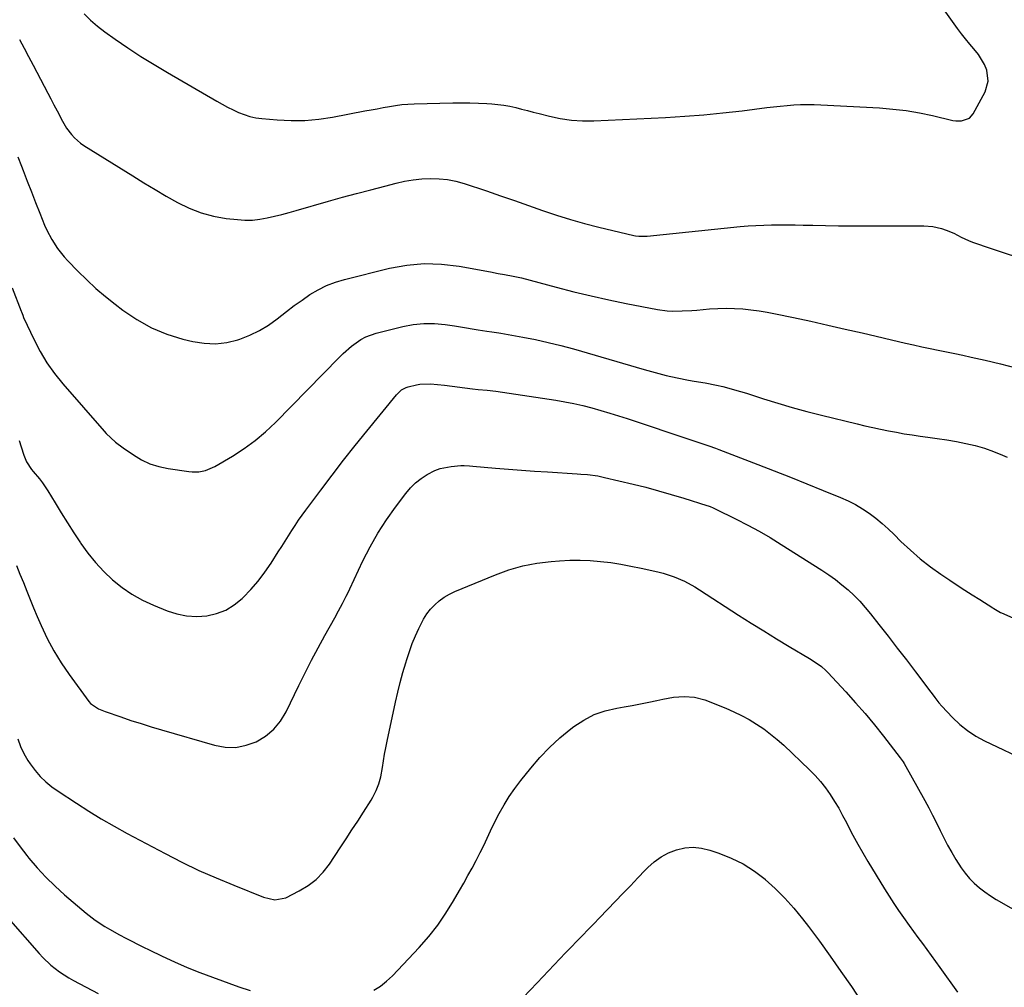
# Model space of a CAD drawing. Units: inches. Extents: x 1911315 to 1916670, y 469473 to 474935.
# Drawn here: x 1912854 to 1913264, y 471817 to 472220 of the extents above; entities that cross this region are included whole.
import ezdxf

# ---------------------------------------------------------------- set-up
doc = ezdxf.new("R2010")
doc.units = ezdxf.units.IN
doc.header["$MEASUREMENT"] = 0
doc.layers.add('7', color=7, linetype='Continuous')
doc.layers.add('8', color=7, linetype='Continuous')

msp = doc.modelspace()

# ---------------------------------------------------------------- linework, layer by layer
at = {"layer": '7', "color": 18}
for points in [[(1912881.15, 472222.48, 1932), (1912883.83, 472219.76, 1932), (1912886.73, 472217.27, 1932), (1912889.78, 472214.94, 1932), (1912894.08, 472211.94, 1932), (1912899.43, 472208.29, 1932), (1912904.84, 472204.74, 1932), (1912910.33, 472201.33, 1932), (1912915.89, 472198.01, 1932), (1912936.51, 472186.05, 1932), (1912938.71, 472184.81, 1932), (1912940.94, 472183.62, 1932), (1912943.21, 472182.49, 1932), (1912945.49, 472181.4, 1932), (1912947.83, 472180.48, 1932), (1912950.21, 472179.72, 1932), (1912952.65, 472179.2, 1932), (1912955.14, 472178.85, 1932), (1912961.64, 472178.27, 1932), (1912967.4, 472178, 1932), (1912973.15, 472178.05, 1932), (1912978.87, 472178.57, 1932), (1912984.57, 472179.41, 1932), (1912998.13, 472181.99, 1932), (1913000.68, 472182.47, 1932), (1913003.23, 472182.95, 1932), (1913005.78, 472183.43, 1932), (1913008.33, 472183.91, 1932), (1913010.89, 472184.33, 1932), (1913013.46, 472184.66, 1932), (1913016.04, 472184.87, 1932), (1913018.63, 472184.99, 1932), (1913034.7, 472185.38, 1932), (1913038.26, 472185.42, 1932), (1913041.82, 472185.39, 1932), (1913045.38, 472185.27, 1932), (1913048.93, 472185.08, 1932), (1913051.02, 472184.95, 1932), (1913053.52, 472184.72, 1932), (1913056.01, 472184.4, 1932), (1913058.47, 472183.95, 1932), (1913060.93, 472183.41, 1932), (1913063.37, 472182.8, 1932), (1913065.81, 472182.19, 1932), (1913068.25, 472181.56, 1932), (1913070.69, 472180.93, 1932), (1913074.93, 472179.83, 1932), (1913079.5, 472178.85, 1932), (1913084.11, 472178.16, 1932), (1913088.76, 472177.89, 1932), (1913093.44, 472177.9, 1932), (1913123.31, 472179.33, 1932), (1913131.3, 472179.81, 1932), (1913139.28, 472180.41, 1932), (1913147.24, 472181.19, 1932), (1913155.2, 472182.09, 1932), (1913165.48, 472183.38, 1932), (1913168.29, 472183.71, 1932), (1913171.1, 472184.01, 1932), (1913173.91, 472184.26, 1932), (1913176.73, 472184.49, 1932), (1913179.55, 472184.64, 1932), (1913182.37, 472184.72, 1932), (1913185.2, 472184.7, 1932), (1913188.02, 472184.6, 1932), (1913212.48, 472183.26, 1932), (1913218.04, 472182.81, 1932), (1913223.57, 472182.16, 1932), (1913229.05, 472181.21, 1932), (1913234.51, 472180.07, 1932), (1913242.94, 472178.08, 1932), (1913244.16, 472177.88, 1932), (1913246.6, 472177.85, 1932), (1913249.94, 472178.99, 1932), (1913251.46, 472180.75, 1932), (1913256.44, 472190.02, 1932), (1913257.74, 472194.46, 1932), (1913257.1, 472199.05, 1932), (1913256.13, 472201.31, 1932), (1913253.64, 472205.5, 1932), (1913251.77, 472207.8, 1932), (1913249.99, 472209.88, 1932), (1913248.25, 472211.99, 1932), (1913246.58, 472214.15, 1932), (1913244.97, 472216.36, 1932), (1913233.86, 472232.02, 1932)], [(1912854.28, 472211.74, 1934), (1912856.18, 472208.21, 1934), (1912858.07, 472204.68, 1934), (1912859.94, 472201.13, 1934), (1912866.08, 472189.45, 1934), (1912867.36, 472187.01, 1934), (1912868.64, 472184.56, 1934), (1912869.92, 472182.11, 1934), (1912872.15, 472177.82, 1934), (1912873.9, 472174.87, 1934), (1912875.97, 472172.14, 1934), (1912877.14, 472170.88, 1934), (1912879.71, 472168.66, 1934), (1912881.12, 472167.68, 1934), (1912901.49, 472154.94, 1934), (1912906.1, 472152.1, 1934), (1912910.74, 472149.29, 1934), (1912915.42, 472146.55, 1934), (1912920.13, 472143.85, 1934), (1912924.95, 472141.5, 1934), (1912929.91, 472139.55, 1934), (1912935.06, 472138.21, 1934), (1912940.35, 472137.28, 1934), (1912945.05, 472136.75, 1934), (1912948.15, 472136.55, 1934), (1912951.25, 472136.57, 1934), (1912954.33, 472136.91, 1934), (1912957.39, 472137.46, 1934), (1912960.44, 472138.19, 1934), (1912963.49, 472138.96, 1934), (1912966.52, 472139.76, 1934), (1912969.54, 472140.6, 1934), (1912983.02, 472144.45, 1934), (1912988.84, 472146.08, 1934), (1912994.68, 472147.68, 1934), (1913000.54, 472149.23, 1934), (1913006.4, 472150.74, 1934), (1913011.11, 472151.94, 1934), (1913014.64, 472152.71, 1934), (1913018.19, 472153.31, 1934), (1913021.78, 472153.68, 1934), (1913025.38, 472153.89, 1934), (1913028.98, 472153.79, 1934), (1913032.53, 472153.44, 1934), (1913036.04, 472152.72, 1934), (1913039.5, 472151.77, 1934), (1913048.77, 472148.68, 1934), (1913054.6, 472146.71, 1934), (1913060.43, 472144.72, 1934), (1913066.23, 472142.67, 1934), (1913072.03, 472140.6, 1934), (1913077.84, 472138.6, 1934), (1913083.7, 472136.75, 1934), (1913089.63, 472135.1, 1934), (1913095.59, 472133.6, 1934), (1913110.17, 472130.19, 1934), (1913110.86, 472130.06, 1934), (1913112.24, 472129.88, 1934), (1913115.73, 472129.93, 1934), (1913154.43, 472133.86, 1934), (1913157.69, 472134.14, 1934), (1913160.96, 472134.37, 1934), (1913164.23, 472134.51, 1934), (1913167.5, 472134.59, 1934), (1913170.78, 472134.6, 1934), (1913174.06, 472134.6, 1934), (1913177.33, 472134.56, 1934), (1913180.61, 472134.5, 1934), (1913184.68, 472134.41, 1934), (1913190, 472134.31, 1934), (1913195.31, 472134.23, 1934), (1913200.63, 472134.18, 1934), (1913205.94, 472134.16, 1934), (1913230.88, 472134.13, 1934), (1913234.61, 472133.86, 1934), (1913238.26, 472133.06, 1934), (1913240.2, 472132.43, 1934), (1913243.35, 472131.09, 1934), (1913246.38, 472129.47, 1934), (1913249.5, 472128.05, 1934), (1913251.1, 472127.44, 1934), (1913258.87, 472124.76, 1934), (1913264.39, 472122.92, 1934), (1913269.95, 472121.17, 1934)], [(1912853.57, 472162.87, 1936), (1912855.1, 472158.99, 1936), (1912855.8, 472157.16, 1936), (1912857.51, 472152.73, 1936), (1912859.23, 472148.31, 1936), (1912860.97, 472143.9, 1936), (1912862.73, 472139.49, 1936), (1912864.75, 472134.43, 1936), (1912865.64, 472132.38, 1936), (1912867.69, 472128.44, 1936), (1912870.13, 472124.71, 1936), (1912872.92, 472121.24, 1936), (1912874.42, 472119.59, 1936), (1912878.57, 472115.33, 1936), (1912882.27, 472111.67, 1936), (1912886.08, 472108.14, 1936), (1912890.04, 472104.77, 1936), (1912894.1, 472101.51, 1936), (1912897.35, 472099.01, 1936), (1912903.14, 472095.12, 1936), (1912909.18, 472091.74, 1936), (1912915.59, 472089.14, 1936), (1912922.25, 472087.05, 1936), (1912926.42, 472086.03, 1936), (1912931.17, 472085.28, 1936), (1912935.89, 472085.07, 1936), (1912940.59, 472085.65, 1936), (1912945.26, 472086.77, 1936), (1912946.05, 472087.03, 1936), (1912950.2, 472088.66, 1936), (1912954.19, 472090.56, 1936), (1912957.97, 472092.88, 1936), (1912961.59, 472095.47, 1936), (1912965.51, 472098.54, 1936), (1912968.7, 472100.94, 1936), (1912971.94, 472103.26, 1936), (1912975.23, 472105.53, 1936), (1912978.63, 472107.56, 1936), (1912982.14, 472109.34, 1936), (1912985.82, 472110.74, 1936), (1912989.61, 472111.89, 1936), (1913008.3, 472116.5, 1936), (1913015.54, 472117.8, 1936), (1913022.8, 472118.48, 1936), (1913030.08, 472118.23, 1936), (1913037.38, 472117.37, 1936), (1913050.38, 472114.97, 1936), (1913053.64, 472114.32, 1936), (1913056.24, 472113.88, 1936), (1913059.81, 472113.21, 1936), (1913063.37, 472112.46, 1936), (1913066.89, 472111.58, 1936), (1913077.83, 472108.63, 1936), (1913085.08, 472106.76, 1936), (1913092.35, 472104.99, 1936), (1913099.65, 472103.38, 1936), (1913106.98, 472101.88, 1936), (1913119.92, 472099.37, 1936), (1913124, 472098.8, 1936), (1913126.05, 472098.68, 1936), (1913130.18, 472098.72, 1936), (1913134.31, 472098.94, 1936), (1913136.38, 472099.1, 1936), (1913141.66, 472099.58, 1936), (1913145.1, 472099.79, 1936), (1913148.55, 472099.89, 1936), (1913151.99, 472099.81, 1936), (1913155.44, 472099.61, 1936), (1913158.88, 472099.26, 1936), (1913162.3, 472098.82, 1936), (1913165.71, 472098.25, 1936), (1913169.1, 472097.59, 1936), (1913176.64, 472095.97, 1936), (1913183.79, 472094.42, 1936), (1913190.93, 472092.84, 1936), (1913198.07, 472091.22, 1936), (1913205.19, 472089.58, 1936), (1913223.23, 472085.37, 1936), (1913226.64, 472084.59, 1936), (1913230.05, 472083.85, 1936), (1913233.47, 472083.14, 1936), (1913236.89, 472082.45, 1936), (1913240.32, 472081.77, 1936), (1913243.74, 472081.06, 1936), (1913247.15, 472080.33, 1936), (1913250.56, 472079.56, 1936), (1913256.48, 472078.21, 1936), (1913262.82, 472076.68, 1936), (1913269.13, 472075.04, 1936)], [(1912851.26, 472108.38, 1938), (1912854.97, 472098.65, 1938), (1912855.1, 472098.32, 1938), (1912855.6, 472097.02, 1938), (1912856.01, 472096.05, 1938), (1912860.38, 472086.67, 1938), (1912862.91, 472081.79, 1938), (1912865.71, 472077.08, 1938), (1912868.89, 472072.63, 1938), (1912872.33, 472068.35, 1938), (1912889.54, 472048.73, 1938), (1912890.43, 472047.76, 1938), (1912892.29, 472045.89, 1938), (1912894.26, 472044.14, 1938), (1912897.4, 472041.75, 1938), (1912901.76, 472038.77, 1938), (1912905.13, 472036.78, 1938), (1912908.62, 472035.13, 1938), (1912912.31, 472033.96, 1938), (1912916.13, 472033.12, 1938), (1912924.85, 472031.83, 1938), (1912926.25, 472031.7, 1938), (1912929.02, 472031.76, 1938), (1912931.76, 472032.3, 1938), (1912935.6, 472033.93, 1938), (1912943.03, 472038.33, 1938), (1912947.83, 472041.43, 1938), (1912952.43, 472044.76, 1938), (1912956.76, 472048.44, 1938), (1912960.91, 472052.35, 1938), (1912987.38, 472079.42, 1938), (1912989.06, 472081.06, 1938), (1912992.6, 472084.13, 1938), (1912996.41, 472086.84, 1938), (1912998.44, 472087.94, 1938), (1913002.8, 472089.49, 1938), (1913013.89, 472092.22, 1938), (1913018.26, 472093.03, 1938), (1913022.65, 472093.5, 1938), (1913027.06, 472093.47, 1938), (1913031.49, 472093.09, 1938), (1913035.38, 472092.52, 1938), (1913037.87, 472092.15, 1938), (1913040.37, 472091.76, 1938), (1913042.85, 472091.35, 1938), (1913045.34, 472090.91, 1938), (1913048.86, 472090.28, 1938), (1913051.04, 472089.98, 1938), (1913053.95, 472089.66, 1938), (1913054.68, 472089.54, 1938), (1913063.88, 472087.87, 1938), (1913069.19, 472086.82, 1938), (1913074.47, 472085.66, 1938), (1913079.72, 472084.34, 1938), (1913084.93, 472082.92, 1938), (1913114.4, 472074.36, 1938), (1913117.44, 472073.5, 1938), (1913120.5, 472072.68, 1938), (1913123.57, 472071.92, 1938), (1913128.21, 472070.83, 1938), (1913132.85, 472069.88, 1938), (1913135.18, 472069.49, 1938), (1913139.86, 472068.79, 1938), (1913144.5, 472067.9, 1938), (1913147.17, 472067.27, 1938), (1913149.64, 472066.63, 1938), (1913152.1, 472065.95, 1938), (1913154.55, 472065.22, 1938), (1913156.99, 472064.47, 1938), (1913164.07, 472062.19, 1938), (1913170.06, 472060.34, 1938), (1913176.08, 472058.57, 1938), (1913182.13, 472056.92, 1938), (1913188.2, 472055.36, 1938), (1913203.09, 472051.69, 1938), (1913206.35, 472050.92, 1938), (1913209.61, 472050.18, 1938), (1913212.88, 472049.48, 1938), (1913216.16, 472048.82, 1938), (1913219.45, 472048.21, 1938), (1913222.74, 472047.64, 1938), (1913226.05, 472047.12, 1938), (1913229.36, 472046.64, 1938), (1913232.49, 472046.21, 1938), (1913236.48, 472045.64, 1938), (1913240.46, 472045.02, 1938), (1913244.42, 472044.33, 1938), (1913248.38, 472043.6, 1938), (1913252.3, 472042.71, 1938), (1913256.15, 472041.63, 1938), (1913259.92, 472040.28, 1938), (1913263.63, 472038.76, 1938), (1913265.57, 472037.88, 1938)], [(1912853.01, 471992.74, 1942), (1912854.46, 471989.22, 1942), (1912855.88, 471985.68, 1942), (1912857.28, 471982.13, 1942), (1912858.71, 471978.59, 1942), (1912860.17, 471975.07, 1942), (1912861.65, 471971.55, 1942), (1912863.29, 471967.73, 1942), (1912865.79, 471962.4, 1942), (1912868.52, 471957.22, 1942), (1912871.6, 471952.23, 1942), (1912874.91, 471947.38, 1942), (1912883.2, 471936.1, 1942), (1912883.85, 471935.33, 1942), (1912887.14, 471933.08, 1942), (1912889.96, 471931.93, 1942), (1912896.46, 471929.7, 1942), (1912900.68, 471928.29, 1942), (1912904.91, 471926.91, 1942), (1912909.16, 471925.6, 1942), (1912913.43, 471924.33, 1942), (1912935.48, 471917.94, 1942), (1912939.92, 471917.17, 1942), (1912944.31, 471917.05, 1942), (1912948.62, 471917.89, 1942), (1912952.87, 471919.38, 1942), (1912956.74, 471921.75, 1942), (1912960.17, 471924.55, 1942), (1912962.97, 471927.99, 1942), (1912965.35, 471931.85, 1942), (1912970.61, 471942.77, 1942), (1912973.21, 471948.05, 1942), (1912975.88, 471953.29, 1942), (1912978.64, 471958.48, 1942), (1912981.46, 471963.64, 1942), (1912985.54, 471970.92, 1942), (1912987.19, 471973.92, 1942), (1912988.8, 471976.95, 1942), (1912990.36, 471980, 1942), (1912991.11, 471981.53, 1942), (1912991.85, 471983.08, 1942), (1912997.32, 471994.69, 1942), (1913000.3, 472000.53, 1942), (1913003.51, 472006.24, 1942), (1913007.07, 472011.73, 1942), (1913010.86, 472017.09, 1942), (1913015.15, 472022.77, 1942), (1913017.1, 472025.05, 1942), (1913019.2, 472027.15, 1942), (1913021.54, 472028.98, 1942), (1913024.04, 472030.64, 1942), (1913027.26, 472032.32, 1942), (1913029.43, 472033.16, 1942), (1913034.03, 472034.04, 1942), (1913038.08, 472034.34, 1942), (1913039.5, 472034.35, 1942), (1913041.63, 472034.24, 1942), (1913043.04, 472034.13, 1942), (1913052.49, 472033.3, 1942), (1913057.92, 472032.85, 1942), (1913063.35, 472032.43, 1942), (1913068.79, 472032.04, 1942), (1913074.23, 472031.69, 1942), (1913086.55, 472030.93, 1942), (1913087.98, 472030.83, 1942), (1913090.83, 472030.58, 1942), (1913095.08, 472030.03, 1942), (1913097.88, 472029.46, 1942), (1913109.77, 472026.64, 1942), (1913115.11, 472025.31, 1942), (1913120.42, 472023.91, 1942), (1913125.71, 472022.38, 1942), (1913130.97, 472020.78, 1942), (1913140.57, 472017.75, 1942), (1913141.01, 472017.61, 1942), (1913141.89, 472017.3, 1942), (1913143.19, 472016.79, 1942), (1913144.04, 472016.4, 1942), (1913152.79, 472012.06, 1942), (1913157.55, 472009.61, 1942), (1913162.24, 472007.05, 1942), (1913166.86, 472004.36, 1942), (1913171.42, 472001.56, 1942), (1913188.42, 471990.75, 1942), (1913191.26, 471988.85, 1942), (1913194.03, 471986.87, 1942), (1913196.7, 471984.77, 1942), (1913199.32, 471982.57, 1942), (1913201.82, 471980.25, 1942), (1913204.22, 471977.85, 1942), (1913206.5, 471975.32, 1942), (1913208.68, 471972.7, 1942), (1913212.2, 471968.23, 1942), (1913216.03, 471963.33, 1942), (1913219.84, 471958.41, 1942), (1913223.62, 471953.46, 1942), (1913227.37, 471948.5, 1942), (1913233.73, 471940.04, 1942), (1913234.29, 471939.3, 1942), (1913235.41, 471937.82, 1942), (1913237.13, 471935.63, 1942), (1913238.36, 471934.25, 1942), (1913242.85, 471929.49, 1942), (1913245.87, 471926.62, 1942), (1913249.07, 471924.01, 1942), (1913252.54, 471921.76, 1942), (1913256.19, 471919.76, 1942), (1913274.92, 471910.84, 1942)], [(1912853.55, 471920.53, 1944), (1912854.76, 471917.46, 1944), (1912856.14, 471914.46, 1944), (1912857.8, 471911.61, 1944), (1912858.73, 471910.25, 1944), (1912860.8, 471907.4, 1944), (1912862.86, 471904.89, 1944), (1912865.22, 471902.65, 1944), (1912867.78, 471900.63, 1944), (1912870.44, 471898.75, 1944), (1912877.96, 471893.77, 1944), (1912883.13, 471890.46, 1944), (1912888.35, 471887.25, 1944), (1912893.67, 471884.19, 1944), (1912899.05, 471881.24, 1944), (1912914.91, 471872.83, 1944), (1912921.93, 471869.25, 1944), (1912929.02, 471865.84, 1944), (1912936.22, 471862.66, 1944), (1912943.49, 471859.63, 1944), (1912955.85, 471854.73, 1944), (1912960.6, 471853.57, 1944), (1912965.25, 471854.44, 1944), (1912970.79, 471857.27, 1944), (1912974.44, 471859.49, 1944), (1912977.79, 471862.05, 1944), (1912980.71, 471865.09, 1944), (1912983.35, 471868.45, 1944), (1912987.84, 471875.22, 1944), (1912990.29, 471878.93, 1944), (1912992.72, 471882.65, 1944), (1912995.14, 471886.38, 1944), (1912997.54, 471890.12, 1944), (1913000.69, 471895.07, 1944), (1913001.46, 471896.36, 1944), (1913002.84, 471899.04, 1944), (1913003.96, 471901.85, 1944), (1913004.75, 471904.75, 1944), (1913005.41, 471908.7, 1944), (1913005.85, 471911.43, 1944), (1913006.32, 471914.15, 1944), (1913006.84, 471916.86, 1944), (1913007.39, 471919.57, 1944), (1913010.85, 471935.83, 1944), (1913011.78, 471939.96, 1944), (1913012.79, 471944.07, 1944), (1913013.91, 471948.16, 1944), (1913015.1, 471952.22, 1944), (1913015.56, 471953.69, 1944), (1913016.65, 471956.98, 1944), (1913017.84, 471960.22, 1944), (1913019.16, 471963.42, 1944), (1913020.58, 471966.57, 1944), (1913021.36, 471968.21, 1944), (1913022.57, 471970.44, 1944), (1913023.93, 471972.57, 1944), (1913025.49, 471974.55, 1944), (1913027.2, 471976.43, 1944), (1913029.1, 471978.11, 1944), (1913031.11, 471979.61, 1944), (1913033.29, 471980.88, 1944), (1913035.57, 471981.98, 1944), (1913052.44, 471988.9, 1944), (1913058.1, 471990.92, 1944), (1913063.85, 471992.58, 1944), (1913069.72, 471993.7, 1944), (1913075.68, 471994.46, 1944), (1913079.2, 471994.74, 1944), (1913083.47, 471994.97, 1944), (1913087.73, 471995.02, 1944), (1913091.99, 471994.83, 1944), (1913096.24, 471994.48, 1944), (1913100.48, 471993.94, 1944), (1913104.71, 471993.31, 1944), (1913108.92, 471992.54, 1944), (1913113.11, 471991.69, 1944), (1913120.08, 471990.16, 1944), (1913122.39, 471989.58, 1944), (1913126.9, 471988.09, 1944), (1913131.26, 471986.17, 1944), (1913135.45, 471983.9, 1944), (1913137.48, 471982.65, 1944), (1913153.77, 471972.11, 1944), (1913158.98, 471968.78, 1944), (1913164.2, 471965.5, 1944), (1913169.46, 471962.28, 1944), (1913174.75, 471959.1, 1944), (1913183.32, 471954.02, 1944), (1913184.33, 471953.39, 1944), (1913188.24, 471950.68, 1944), (1913190.02, 471949.11, 1944), (1913190.86, 471948.27, 1944), (1913198.42, 471940.13, 1944), (1913202.48, 471935.65, 1944), (1913206.46, 471931.1, 1944), (1913210.31, 471926.45, 1944), (1913214.07, 471921.72, 1944), (1913221.05, 471912.72, 1944), (1913221.47, 471912.15, 1944), (1913222.27, 471910.97, 1944), (1913222.63, 471910.36, 1944), (1913231.26, 471894.88, 1944), (1913232.92, 471891.82, 1944), (1913234.55, 471888.75, 1944), (1913236.12, 471885.64, 1944), (1913237.67, 471882.48, 1944), (1913239.21, 471879.39, 1944), (1913240.8, 471876.32, 1944), (1913242.48, 471873.3, 1944), (1913244.22, 471870.31, 1944), (1913246.41, 471866.89, 1944), (1913248.08, 471864.62, 1944), (1913249.94, 471862.5, 1944), (1913251.91, 471860.48, 1944), (1913254.04, 471858.62, 1944), (1913256.25, 471856.86, 1944), (1913258.58, 471855.26, 1944), (1913260.99, 471853.77, 1944), (1913278.39, 471843.87, 1944)], [(1913001.79, 471815.99, 1946), (1913004.6, 471817.65, 1946), (1913007.16, 471819.66, 1946), (1913009.57, 471821.91, 1946), (1913020.7, 471833.75, 1946), (1913024.69, 471838.29, 1946), (1913028.44, 471843.01, 1946), (1913031.86, 471847.97, 1946), (1913035.04, 471853.11, 1946), (1913037.54, 471857.47, 1946), (1913039.29, 471860.56, 1946), (1913041.02, 471863.66, 1946), (1913042.72, 471866.78, 1946), (1913044.4, 471869.92, 1946), (1913046.17, 471873.27, 1946), (1913047.66, 471876.22, 1946), (1913049.03, 471879.24, 1946), (1913050.39, 471882.26, 1946), (1913051.86, 471885.23, 1946), (1913054.1, 471889.56, 1946), (1913056.08, 471893.13, 1946), (1913058.21, 471896.61, 1946), (1913060.54, 471899.96, 1946), (1913063.01, 471903.21, 1946), (1913067.21, 471908.41, 1946), (1913071.03, 471912.82, 1946), (1913075.05, 471917.03, 1946), (1913079.35, 471920.96, 1946), (1913083.84, 471924.69, 1946), (1913085.16, 471925.71, 1946), (1913089.29, 471928.43, 1946), (1913093.6, 471930.69, 1946), (1913098.21, 471932.28, 1946), (1913103.02, 471933.43, 1946), (1913106.03, 471933.91, 1946), (1913109.47, 471934.49, 1946), (1913112.91, 471935.12, 1946), (1913116.33, 471935.81, 1946), (1913119.75, 471936.55, 1946), (1913122.19, 471937.1, 1946), (1913126.59, 471937.88, 1946), (1913131.03, 471938.27, 1946), (1913135.42, 471937.98, 1946), (1913139.66, 471936.79, 1946), (1913148.42, 471933.31, 1946), (1913151.72, 471931.89, 1946), (1913154.97, 471930.34, 1946), (1913158.12, 471928.61, 1946), (1913161.21, 471926.76, 1946), (1913164.19, 471924.74, 1946), (1913167.08, 471922.6, 1946), (1913169.85, 471920.3, 1946), (1913172.53, 471917.9, 1946), (1913183.24, 471907.7, 1946), (1913185.59, 471905.3, 1946), (1913187.84, 471902.8, 1946), (1913189.91, 471900.16, 1946), (1913191.86, 471897.42, 1946), (1913193.67, 471894.57, 1946), (1913195.42, 471891.69, 1946), (1913197.06, 471888.74, 1946), (1913198.63, 471885.76, 1946), (1913199.39, 471884.25, 1946), (1913201.34, 471880.51, 1946), (1913203.34, 471876.8, 1946), (1913205.44, 471873.15, 1946), (1913207.59, 471869.52, 1946), (1913214.55, 471858.11, 1946), (1913216.45, 471855.09, 1946), (1913218.38, 471852.09, 1946), (1913220.39, 471849.14, 1946), (1913222.44, 471846.22, 1946), (1913224.8, 471842.94, 1946), (1913226.62, 471840.43, 1946), (1913228.45, 471837.94, 1946), (1913230.28, 471835.44, 1946), (1913232.11, 471832.95, 1946), (1913233.94, 471830.45, 1946), (1913235.74, 471827.94, 1946), (1913237.54, 471825.42, 1946), (1913244.87, 471815.11, 1946)], [(1912851.77, 471879.35, 1946), (1912854.5, 471875.62, 1946), (1912857.35, 471871.96, 1946), (1912858.22, 471870.9, 1946), (1912861.69, 471866.87, 1946), (1912865.29, 471862.97, 1946), (1912869.1, 471859.27, 1946), (1912873.04, 471855.71, 1946), (1912882.1, 471847.96, 1946), (1912885.81, 471845.06, 1946), (1912889.75, 471842.49, 1946), (1912891.79, 471841.31, 1946), (1912895.91, 471839.01, 1946), (1912898.62, 471837.58, 1946), (1912901.03, 471836.33, 1946), (1912903.44, 471835.1, 1946), (1912905.87, 471833.9, 1946), (1912908.31, 471832.7, 1946), (1912913.69, 471830.11, 1946), (1912918.85, 471827.71, 1946), (1912924.06, 471825.43, 1946), (1912929.34, 471823.31, 1946), (1912934.67, 471821.3, 1946), (1912945.59, 471817.36, 1946), (1912950.31, 471815.82, 1946)], [(1913063.96, 471812.88, 1948), (1913069.9, 471819.01, 1948), (1913076.93, 471826.5, 1948), (1913079.26, 471828.97, 1948), (1913081.6, 471831.43, 1948), (1913083.96, 471833.88, 1948), (1913086.33, 471836.31, 1948), (1913088.7, 471838.74, 1948), (1913091.07, 471841.17, 1948), (1913093.44, 471843.61, 1948), (1913095.79, 471846.06, 1948), (1913102.52, 471853.04, 1948), (1913105.6, 471856.25, 1948), (1913108.68, 471859.46, 1948), (1913111.76, 471862.67, 1948), (1913114.83, 471865.89, 1948), (1913115.96, 471867.07, 1948), (1913118.61, 471869.45, 1948), (1913121.46, 471871.53, 1948), (1913124.58, 471873.14, 1948), (1913127.9, 471874.45, 1948), (1913131.36, 471875.16, 1948), (1913134.81, 471875.44, 1948), (1913138.26, 471875.08, 1948), (1913141.71, 471874.28, 1948), (1913145.51, 471873.01, 1948), (1913150.69, 471870.94, 1948), (1913155.67, 471868.5, 1948), (1913160.32, 471865.51, 1948), (1913164.77, 471862.14, 1948), (1913164.84, 471862.07, 1948), (1913169.03, 471858.26, 1948), (1913173.05, 471854.28, 1948), (1913176.8, 471850.05, 1948), (1913180.37, 471845.66, 1948), (1913182.81, 471842.45, 1948), (1913187.41, 471836.29, 1948), (1913191.94, 471830.07, 1948), (1913196.36, 471823.77, 1948), (1913200.71, 471817.42, 1948), (1913207.63, 471807.1, 1948)], [(1912849.5, 471846, 1948), (1912862.44, 471831.24, 1948), (1912864, 471829.56, 1948), (1912867.33, 471826.43, 1948), (1912870.95, 471823.62, 1948), (1912874.8, 471821.14, 1948), (1912876.79, 471820.01, 1948), (1912887.07, 471814.54, 1948)]]:
    msp.add_polyline3d(points, dxfattribs=at)
at = {"layer": '8', "color": 18}
msp.add_polyline3d([(1912854.15, 472044.86, 1940), (1912855, 472042.18, 1940), (1912856.1, 472038.66, 1940), (1912857.2, 472035.96, 1940), (1912859.31, 472032.7, 1940), (1912859.94, 472031.94, 1940), (1912862.59, 472028.83, 1940), (1912863.82, 472027.24, 1940), (1912866.05, 472023.9, 1940), (1912869.09, 472018.89, 1940), (1912871.67, 472014.68, 1940), (1912874.3, 472010.49, 1940), (1912876.97, 472006.34, 1940), (1912879.68, 472002.2, 1940), (1912879.83, 472001.97, 1940), (1912882.79, 471997.87, 1940), (1912885.94, 471993.95, 1940), (1912889.39, 471990.28, 1940), (1912893.04, 471986.78, 1940), (1912896.97, 471983.63, 1940), (1912901.08, 471980.78, 1940), (1912905.47, 471978.35, 1940), (1912910.03, 471976.22, 1940), (1912915.76, 471973.89, 1940), (1912919.8, 471972.61, 1940), (1912923.89, 471971.76, 1940), (1912928.06, 471971.56, 1940), (1912932.28, 471971.79, 1940), (1912936.37, 471972.76, 1940), (1912940.21, 471974.2, 1940), (1912943.72, 471976.35, 1940), (1912946.99, 471978.97, 1940), (1912947.45, 471979.43, 1940), (1912950.64, 471982.77, 1940), (1912953.66, 471986.24, 1940), (1912956.44, 471989.92, 1940), (1912959.05, 471993.73, 1940), (1912962.06, 471998.48, 1940), (1912963.46, 472000.68, 1940), (1912964.85, 472002.87, 1940), (1912966.24, 472005.07, 1940), (1912967.63, 472007.27, 1940), (1912969.04, 472009.45, 1940), (1912970.49, 472011.6, 1940), (1912971.99, 472013.73, 1940), (1912973.52, 472015.83, 1940), (1912979.73, 472024.17, 1940), (1912984.44, 472030.39, 1940), (1912989.2, 472036.57, 1940), (1912994.04, 472042.68, 1940), (1912998.95, 472048.75, 1940), (1913011.24, 472063.76, 1940), (1913013.4, 472065.84, 1940), (1913015.36, 472066.89, 1940), (1913016.08, 472067.11, 1940), (1913019.59, 472067.97, 1940), (1913021.03, 472068.26, 1940), (1913025.4, 472068.43, 1940), (1913028.34, 472068.15, 1940), (1913031.28, 472067.82, 1940), (1913042.92, 472066.38, 1940), (1913045.35, 472066.1, 1940), (1913049, 472065.79, 1940), (1913052.64, 472065.35, 1940), (1913077.6, 472061.61, 1940), (1913081.4, 472060.97, 1940), (1913085.18, 472060.23, 1940), (1913088.92, 472059.36, 1940), (1913092.65, 472058.4, 1940), (1913096.36, 472057.34, 1940), (1913100.06, 472056.24, 1940), (1913103.74, 472055.09, 1940), (1913107.4, 472053.9, 1940), (1913134.25, 472045, 1940), (1913138.48, 472043.59, 1940), (1913141.3, 472042.63, 1940), (1913144.1, 472041.63, 1940), (1913145.49, 472041.1, 1940), (1913161.8, 472034.82, 1940), (1913168.62, 472032.17, 1940), (1913175.42, 472029.5, 1940), (1913182.22, 472026.78, 1940), (1913189, 472024.04, 1940), (1913196.19, 472021.12, 1940), (1913199.31, 472019.72, 1940), (1913202.36, 472018.17, 1940), (1913205.29, 472016.41, 1940), (1913208.14, 472014.51, 1940), (1913210.88, 472012.44, 1940), (1913213.54, 472010.28, 1940), (1913216.1, 472007.99, 1940), (1913218.58, 472005.62, 1940), (1913221.37, 472002.82, 1940), (1913225.29, 471999.1, 1940), (1913229.35, 471995.55, 1940), (1913233.62, 471992.25, 1940), (1913238.01, 471989.11, 1940), (1913241.68, 471986.65, 1940), (1913244.79, 471984.59, 1940), (1913247.91, 471982.55, 1940), (1913251.05, 471980.54, 1940), (1913254.2, 471978.55, 1940), (1913259.63, 471975.15, 1940), (1913260.07, 471974.87, 1940), (1913262.78, 471973.26, 1940), (1913263.26, 471973.04, 1940), (1913271.64, 471969.37, 1940)], dxfattribs=at)

doc.saveas('drawing.dxf')
